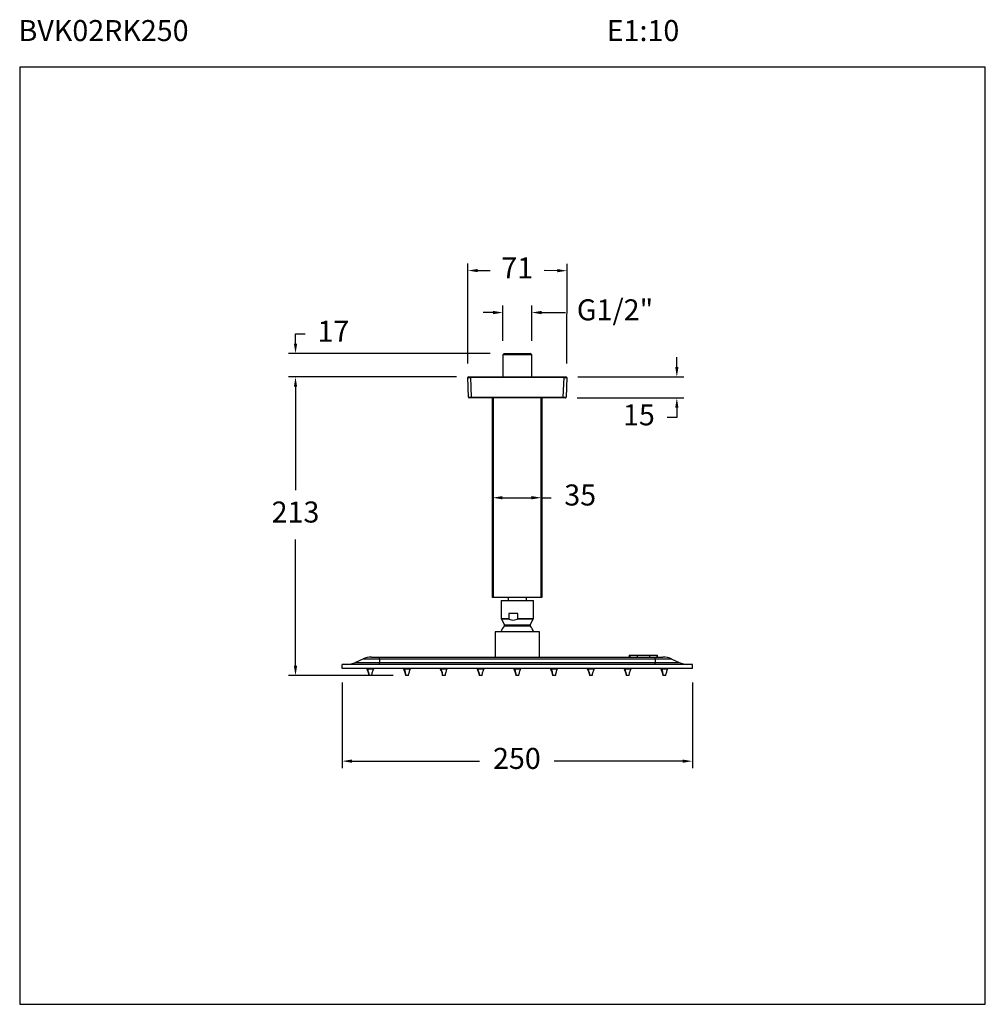
# Model space of a CAD drawing. Units: millimetres. Extents: x 145.4 to 214.3, y 101.1 to 171.4.
import ezdxf

# ---------------------------------------------------------------- set-up
doc = ezdxf.new("R2010")
doc.units = ezdxf.units.MM
doc.header["$PDSIZE"] = -1
doc.layers.add('COTAS', color=253, linetype='Continuous')
doc.layers.add('cuerpo', color=7, linetype='Continuous', lineweight=5)
doc.styles.add('ARIAL', font='arial.ttf')
doc.styles.add('RS (E1.10)', font='calibril.ttf', dxfattribs={"height": 1.5})
doc.dimstyles.new('RS (E1.10)', dxfattribs={"dimtxt": 1.5, "dimasz": 0.7, "dimexe": 0.5, "dimexo": 1, "dimgap": 1, "dimtad": 0, "dimtih": 1, "dimtoh": 1, "dimdec": 0, "dimlfac": 10, "dimtxsty": 'ARIAL', "dimcen": 0, "dimclrd": 256, "dimclre": 256, "dimclrt": 256, "dimadec": 0, "dimazin": 0, "dimtfac": 1, "dimtdec": 0, "dimtofl": 0, "dimtmove": 0, "dimatfit": 3, "dimfxl": 1, "dimlwd": -1, "dimlwe": -1, "dimarcsym": 0})

# ---------------------------------------------------------------- blocks, each defined once
blk = doc.blocks.new('*D16')
at = {"layer": 'COTAS', "linetype": 'Continuous', "transparency": 16777216}
for p, q in [((168.422, 124.107), (168.422, 118.003)), ((193.422, 124.107), (193.422, 118.003)), ((169.122, 118.503), (178.226, 118.503)), ((192.722, 118.503), (183.56, 118.503))]:
    blk.add_line(p, q, dxfattribs=at)
for points in [[(169.122, 118.62), (169.122, 118.387), (168.422, 118.503)], [(192.722, 118.62), (192.722, 118.387), (193.422, 118.503)]]:
    blk.add_solid(points, dxfattribs=at)
at = {"layer": 'Defpoints', "color": 0, "linetype": 'Continuous', "transparency": 16777216}
for p in [(168.422, 125.107), (193.422, 125.107), (168.422, 118.503)]:
    blk.add_point(p, dxfattribs=at)
at = {"layer": 'COTAS', "linetype": 'Continuous', "transparency": 16777216, "insert": (180.893, 118.503), "char_height": 1.5, "attachment_point": 5, "style": 'ARIAL'}
blk.add_mtext('250', dxfattribs=at)
blk = doc.blocks.new('*D17')
at = {"layer": 'COTAS', "linetype": 'Continuous', "transparency": 16777216}
for p, q in [((176.586, 145.927), (164.586, 145.927)), ((165.086, 145.227), (165.086, 137.856)), ((165.086, 125.309), (165.086, 134.323)), ((172.056, 124.609), (164.586, 124.609))]:
    blk.add_line(p, q, dxfattribs=at)
for points in [[(164.969, 145.227), (165.202, 145.227), (165.086, 145.927)], [(164.969, 125.309), (165.202, 125.309), (165.086, 124.609)]]:
    blk.add_solid(points, dxfattribs=at)
at = {"layer": 'Defpoints', "color": 0, "linetype": 'Continuous', "transparency": 16777216}
for p in [(177.586, 145.927), (165.086, 124.609), (173.056, 124.609)]:
    blk.add_point(p, dxfattribs=at)
at = {"layer": 'COTAS', "linetype": 'Continuous', "transparency": 16777216, "insert": (165.086, 136.09), "char_height": 1.5, "attachment_point": 5, "style": 'ARIAL'}
blk.add_mtext('213', dxfattribs=at)
blk = doc.blocks.new('*D18')
at = {"layer": 'COTAS', "linetype": 'Continuous', "transparency": 16777216}
for p, q in [((179.16, 138.305), (179.16, 137.805)), ((182.635, 138.305), (182.635, 137.805)), ((179.86, 137.305), (181.935, 137.305)), ((182.635, 137.305), (183.335, 137.305))]:
    blk.add_line(p, q, dxfattribs=at)
for points in [[(179.86, 137.422), (179.86, 137.188), (179.16, 137.305)], [(181.935, 137.422), (181.935, 137.188), (182.635, 137.305)]]:
    blk.add_solid(points, dxfattribs=at)
at = {"layer": 'Defpoints', "color": 0, "linetype": 'Continuous', "transparency": 16777216}
for p in [(179.16, 137.305), (182.635, 137.305), (182.635, 137.305)]:
    blk.add_point(p, dxfattribs=at)
at = {"layer": 'COTAS', "linetype": 'Continuous', "transparency": 16777216, "insert": (185.414, 137.305), "char_height": 1.5, "attachment_point": 5, "style": 'ARIAL'}
blk.add_mtext('35', dxfattribs=at)
blk = doc.blocks.new('*D19')
at = {"layer": 'COTAS', "linetype": 'Continuous', "transparency": 16777216}
for p, q in [((192.315, 146.626), (192.315, 147.326)), ((185.239, 145.926), (192.815, 145.926)), ((185.209, 144.427), (192.815, 144.427)), ((192.315, 143.727), (192.315, 143.027)), ((192.315, 143.027), (191.615, 143.027))]:
    blk.add_line(p, q, dxfattribs=at)
for points in [[(192.199, 146.626), (192.432, 146.626), (192.315, 145.926)], [(192.199, 143.727), (192.432, 143.727), (192.315, 144.427)]]:
    blk.add_solid(points, dxfattribs=at)
at = {"layer": 'Defpoints', "color": 0, "linetype": 'Continuous', "transparency": 16777216}
for p in [(184.239, 145.926), (184.209, 144.427), (192.315, 144.427)]:
    blk.add_point(p, dxfattribs=at)
at = {"layer": 'COTAS', "linetype": 'Continuous', "transparency": 16777216, "insert": (189.606, 143.027), "char_height": 1.5, "attachment_point": 5, "style": 'ARIAL'}
blk.add_mtext('15', dxfattribs=at)
blk = doc.blocks.new('*D20')
at = {"layer": 'COTAS', "linetype": 'Continuous', "transparency": 16777216}
for p, q in [((177.389, 146.888), (177.402, 154.021)), ((184.459, 146.876), (184.472, 154.009)), ((178.101, 153.52), (178.991, 153.519)), ((183.771, 153.51), (182.838, 153.512))]:
    blk.add_line(p, q, dxfattribs=at)
for points in [[(178.101, 153.637), (178.101, 153.403), (177.401, 153.521)], [(183.771, 153.627), (183.771, 153.394), (184.471, 153.509)]]:
    blk.add_solid(points, dxfattribs=at)
at = {"layer": 'Defpoints', "color": 0, "linetype": 'Continuous', "transparency": 16777216}
for p in [(184.471, 153.509), (177.388, 145.888), (184.458, 145.876)]:
    blk.add_point(p, dxfattribs=at)
at = {"layer": 'COTAS', "linetype": 'Continuous', "transparency": 16777216, "insert": (180.915, 153.515), "char_height": 1.5, "attachment_point": 5, "style": 'ARIAL'}
blk.add_mtext('71', dxfattribs=at)
blk = doc.blocks.new('*D21')
at = {"layer": 'COTAS', "linetype": 'Continuous', "transparency": 16777216}
for p, q in [((179.192, 150.522), (178.492, 150.522)), ((179.892, 148.497), (179.892, 151.022)), ((181.952, 148.497), (181.952, 151.022)), ((182.652, 150.522), (184.361, 150.522))]:
    blk.add_line(p, q, dxfattribs=at)
for points in [[(179.192, 150.639), (179.192, 150.405), (179.892, 150.522)], [(182.652, 150.639), (182.652, 150.405), (181.952, 150.522)]]:
    blk.add_solid(points, dxfattribs=at)
at = {"layer": 'Defpoints', "color": 0, "linetype": 'Continuous', "transparency": 16777216}
for p in [(181.952, 150.522), (179.892, 147.497), (181.952, 147.497)]:
    blk.add_point(p, dxfattribs=at)
at = {"layer": 'COTAS', "linetype": 'Continuous', "transparency": 16777216, "insert": (187.899, 150.522), "char_height": 1.5, "attachment_point": 5, "style": 'ARIAL'}
blk.add_mtext('G1/2"', dxfattribs=at)
blk = doc.blocks.new('*D22')
at = {"layer": 'COTAS', "linetype": 'Continuous', "transparency": 16777216}
for p, q in [((165.086, 148.297), (165.086, 148.997)), ((165.086, 148.997), (165.786, 148.997)), ((178.992, 147.597), (164.586, 147.597)), ((176.586, 145.927), (164.586, 145.927)), ((165.086, 145.227), (165.086, 144.527))]:
    blk.add_line(p, q, dxfattribs=at)
for points in [[(164.969, 148.297), (165.202, 148.297), (165.086, 147.597)], [(164.969, 145.227), (165.202, 145.227), (165.086, 145.927)]]:
    blk.add_solid(points, dxfattribs=at)
at = {"layer": 'Defpoints', "color": 0, "linetype": 'Continuous', "transparency": 16777216}
for p in [(165.086, 147.597), (179.992, 147.597), (177.586, 145.927)]:
    blk.add_point(p, dxfattribs=at)
at = {"layer": 'COTAS', "linetype": 'Continuous', "transparency": 16777216, "insert": (167.789, 148.997), "char_height": 1.5, "attachment_point": 5, "style": 'ARIAL'}
blk.add_mtext('17', dxfattribs=at)

msp = doc.modelspace()

# ---------------------------------------------------------------- linework, layer by layer
at = {"color": 3}
msp.add_lwpolyline([(214.341, 168.032), (145.39, 168.032), (145.39, 101.148), (214.341, 101.148)], close=True, dxfattribs=at)
at = {"layer": 'cuerpo', "linetype": 'Continuous', "lineweight": 25}
for p, q in [((179.992, 147.597), (179.892, 147.497)), ((179.992, 147.597), (180.852, 147.597)), ((180.852, 147.597), (181.852, 147.597)), ((181.952, 147.497), (181.852, 147.597)), ((179.892, 147.497), (179.892, 145.926)), ((180.845, 147.497), (179.892, 147.497)), ((181.952, 147.497), (180.845, 147.497)), ((181.952, 145.926), (181.952, 147.497)), ((177.435, 144.476), (177.386, 145.876)), ((177.428, 145.927), (177.445, 145.927)), ((177.445, 145.927), (177.538, 145.927)), ((177.538, 145.927), (177.586, 145.927)), ((177.586, 145.927), (177.625, 145.926)), ((177.586, 145.876), (177.586, 145.927)), ((184.258, 145.876), (177.586, 145.876)), ((177.586, 145.876), (177.635, 144.476)), ((177.625, 145.926), (184.219, 145.926)), ((184.209, 144.476), (184.258, 145.876)), ((184.219, 145.926), (184.258, 145.927)), ((184.258, 145.927), (184.258, 145.876)), ((184.258, 145.927), (184.306, 145.927)), ((184.306, 145.927), (184.4, 145.927)), ((184.4, 145.927), (184.416, 145.927)), ((184.458, 145.876), (184.409, 144.476)), ((177.635, 144.427), (177.485, 144.427)), ((177.635, 144.476), (184.209, 144.476)), ((177.635, 144.427), (177.635, 144.476)), ((184.209, 144.427), (177.635, 144.427)), ((179.16, 130.182), (179.16, 144.427)), ((179.21, 144.427), (179.21, 130.182)), ((182.635, 130.182), (182.635, 144.427)), ((182.685, 144.427), (182.685, 130.182)), ((184.209, 144.427), (184.209, 144.476)), ((184.359, 144.427), (184.209, 144.427)), ((179.21, 130.182), (179.16, 130.182)), ((182.635, 130.182), (179.21, 130.182)), ((180.262, 130.182), (180.262, 129.967)), ((181.582, 129.967), (181.582, 130.182)), ((182.685, 130.182), (182.635, 130.182)), ((179.772, 129.967), (179.772, 128.692)), ((179.772, 129.967), (182.072, 129.967)), ((182.072, 128.692), (182.072, 129.967)), ((179.772, 128.692), (180.309, 128.692)), ((179.784, 128.645), (179.999, 128.24)), ((180.35, 128.645), (179.784, 128.645)), ((180.956, 129.045), (180.309, 129.045)), ((180.309, 129.045), (180.309, 128.692)), ((182.06, 128.645), (180.915, 128.645)), ((180.956, 128.692), (180.956, 129.045)), ((180.956, 128.692), (182.072, 128.692)), ((181.845, 128.24), (182.06, 128.645)), ((181.825, 128.128), (179.986, 128.128)), ((179.999, 128.24), (181.845, 128.24)), ((181.858, 128.128), (181.825, 128.128)), ((179.335, 127.727), (179.335, 125.949)), ((182.51, 127.727), (179.335, 127.727)), ((182.51, 125.949), (182.51, 127.727)), ((170.52, 125.927), (171.072, 125.927)), ((171.072, 125.786), (171.072, 125.927)), ((171.072, 125.927), (190.772, 125.927)), ((188.922, 126.077), (188.922, 125.927)), ((188.922, 126.077), (188.961, 126.077)), ((188.961, 126.077), (188.961, 125.927)), ((188.961, 126.077), (189.489, 126.077)), ((189.489, 126.077), (189.489, 125.927)), ((189.489, 126.077), (190.355, 126.077)), ((190.355, 126.077), (190.355, 125.927)), ((190.355, 126.077), (190.883, 126.077)), ((190.772, 125.786), (190.772, 125.927)), ((190.772, 125.927), (191.324, 125.927)), ((190.883, 126.077), (190.883, 125.927)), ((190.883, 126.077), (190.922, 126.077)), ((190.922, 125.927), (190.922, 126.077)), ((168.422, 125.107), (168.422, 125.407)), ((193.422, 125.407), (168.422, 125.407)), ((193.422, 125.107), (168.422, 125.107)), ((169.886, 125.786), (169.373, 125.547)), ((169.373, 125.547), (171.072, 125.547)), ((171.072, 125.786), (169.886, 125.786)), ((170.172, 125.104), (170.172, 125.087)), ((170.172, 125.104), (170.194, 125.104)), ((170.648, 125.104), (170.672, 125.104)), ((170.672, 125.087), (170.672, 125.104)), ((171.072, 125.786), (171.072, 125.547)), ((190.772, 125.786), (171.072, 125.786)), ((171.072, 125.407), (171.072, 125.547)), ((171.072, 125.547), (190.772, 125.547)), ((172.797, 125.104), (172.797, 125.087)), ((172.797, 125.104), (172.819, 125.104)), ((173.273, 125.104), (173.297, 125.104)), ((173.297, 125.087), (173.297, 125.104)), ((175.422, 125.104), (175.422, 125.087)), ((175.422, 125.104), (175.444, 125.104)), ((175.898, 125.104), (175.922, 125.104)), ((175.922, 125.087), (175.922, 125.104)), ((178.047, 125.104), (178.047, 125.087)), ((178.047, 125.104), (178.069, 125.104)), ((178.523, 125.104), (178.547, 125.104)), ((178.547, 125.087), (178.547, 125.104)), ((180.672, 125.104), (180.672, 125.087)), ((180.672, 125.104), (180.694, 125.104)), ((181.148, 125.104), (181.172, 125.104)), ((181.172, 125.087), (181.172, 125.104)), ((183.297, 125.104), (183.297, 125.087)), ((183.297, 125.104), (183.319, 125.104)), ((183.773, 125.104), (183.797, 125.104)), ((183.797, 125.087), (183.797, 125.104)), ((185.922, 125.104), (185.922, 125.087)), ((185.922, 125.104), (185.944, 125.104)), ((186.398, 125.104), (186.422, 125.104)), ((186.422, 125.087), (186.422, 125.104)), ((188.547, 125.104), (188.547, 125.087)), ((188.547, 125.104), (188.569, 125.104)), ((189.023, 125.104), (189.047, 125.104)), ((189.047, 125.087), (189.047, 125.104)), ((190.772, 125.786), (190.772, 125.547)), ((191.958, 125.786), (190.772, 125.786)), ((190.772, 125.407), (190.772, 125.547)), ((190.772, 125.547), (192.471, 125.547)), ((191.172, 125.104), (191.172, 125.087)), ((191.172, 125.104), (191.194, 125.104)), ((191.648, 125.104), (191.672, 125.104)), ((191.672, 125.087), (191.672, 125.104)), ((191.958, 125.786), (192.471, 125.547)), ((193.422, 125.107), (193.422, 125.407)), ((170.172, 125.087), (170.216, 125.087)), ((170.216, 125.087), (170.672, 125.087)), ((170.335, 124.609), (170.317, 124.609)), ((170.527, 124.609), (170.335, 124.609)), ((170.52, 124.607), (170.507, 124.607)), ((172.797, 125.087), (172.841, 125.087)), ((172.841, 125.087), (173.297, 125.087)), ((172.96, 124.609), (172.942, 124.609)), ((173.152, 124.609), (172.96, 124.609)), ((173.145, 124.607), (173.132, 124.607)), ((175.422, 125.087), (175.466, 125.087)), ((175.466, 125.087), (175.922, 125.087)), ((175.585, 124.609), (175.567, 124.609)), ((175.777, 124.609), (175.585, 124.609)), ((175.77, 124.607), (175.757, 124.607)), ((178.047, 125.087), (178.091, 125.087)), ((178.091, 125.087), (178.547, 125.087)), ((178.21, 124.609), (178.192, 124.609)), ((178.402, 124.609), (178.21, 124.609)), ((178.395, 124.607), (178.382, 124.607)), ((180.672, 125.087), (180.716, 125.087)), ((180.716, 125.087), (181.172, 125.087)), ((180.835, 124.609), (180.817, 124.609)), ((181.027, 124.609), (180.835, 124.609)), ((181.02, 124.607), (181.007, 124.607)), ((183.297, 125.087), (183.341, 125.087)), ((183.341, 125.087), (183.797, 125.087)), ((183.46, 124.609), (183.442, 124.609)), ((183.652, 124.609), (183.46, 124.609)), ((183.645, 124.607), (183.632, 124.607)), ((185.922, 125.087), (185.966, 125.087)), ((185.966, 125.087), (186.422, 125.087)), ((186.085, 124.609), (186.067, 124.609)), ((186.277, 124.609), (186.085, 124.609)), ((186.27, 124.607), (186.257, 124.607)), ((188.547, 125.087), (188.591, 125.087)), ((188.591, 125.087), (189.047, 125.087)), ((188.71, 124.609), (188.692, 124.609)), ((188.902, 124.609), (188.71, 124.609)), ((188.895, 124.607), (188.882, 124.607)), ((191.172, 125.087), (191.216, 125.087)), ((191.216, 125.087), (191.672, 125.087)), ((191.335, 124.609), (191.317, 124.609)), ((191.527, 124.609), (191.335, 124.609)), ((191.52, 124.607), (191.507, 124.607))]:
    msp.add_line(p, q, dxfattribs=at)
for centre, radius, start, end in [((177.436, 145.877), 0.05, 99.25451, 182), ((184.408, 145.877), 0.05, 358, 80.74549), ((177.485, 144.477), 0.05, 182, 270), ((184.359, 144.477), 0.05, 270, 358), ((179.872, 128.692), 0.1, 180, 207.96155), ((181.972, 128.692), 0.1, 332.03845, 0), ((180.922, 127.314), 1.24, 139.00962, 160.57403), ((179.911, 128.193), 0.1, 319.00962, 27.96155), ((181.933, 128.193), 0.1, 152.03845, 220.99038), ((180.922, 127.314), 1.24, 19.42597, 40.99038), ((170.52, 124.427), 1.5, 90, 115), ((179.272, 126.027), 0.1, 270, 308.68219), ((182.572, 126.027), 0.1, 231.31781, 270), ((191.324, 124.427), 1.5, 65, 90), ((168.739, 126.907), 1.5, 270, 295), ((193.105, 126.907), 1.5, 245, 270)]:
    msp.add_arc(centre, radius, start, end, dxfattribs=at)
for centre, major_axis, start_param, end_param in [((177.587, 145.877), (0.2, 0.002), 3.141821, 4.711399), ((184.258, 145.877), (0.2, -0.002), 4.713379, 6.282957), ((177.635, 144.477), (0.2, 0.002), 3.141821, 4.711399), ((184.209, 144.477), (0.2, -0.002), 4.713379, 6.282957)]:
    msp.add_ellipse(centre, major_axis=major_axis, ratio=0.008714, start_param=start_param, end_param=end_param, dxfattribs=at)
for points, knots in [([(180.35, 128.645), (180.349, 128.646), (180.342, 128.65), (180.329, 128.658), (180.316, 128.671), (180.31, 128.682), (180.309, 128.689), (180.309, 128.692)], [0, 0, 0, 0, 0.034354, 0.404551, 0.690071, 0.865819, 1, 1, 1, 1]), ([(180.35, 128.645), (180.398, 128.624), (180.517, 128.573), (180.716, 128.566), (180.853, 128.614), (180.913, 128.644), (180.915, 128.645)], [0, 0, 0, 0, 0.267141, 0.656835, 0.988745, 1, 1, 1, 1]), ([(180.956, 128.692), (180.956, 128.69), (180.956, 128.685), (180.952, 128.675), (180.94, 128.66), (180.926, 128.651), (180.916, 128.646), (180.915, 128.645)], [0, 0, 0, 0, 0.089912, 0.239286, 0.481981, 0.931317, 1, 1, 1, 1]), ([(170.172, 125.087), (170.21, 125.001), (170.277, 124.847), (170.305, 124.682), (170.317, 124.609)], [0, 0, 0, 0, 0.559291, 1, 1, 1, 1]), ([(170.216, 125.087), (170.247, 125.001), (170.302, 124.847), (170.325, 124.682), (170.335, 124.609)], [0, 0, 0, 0, 0.559291, 1, 1, 1, 1]), ([(170.35, 124.607), (170.346, 124.607), (170.336, 124.607), (170.326, 124.607), (170.32, 124.607), (170.32, 124.607), (170.319, 124.607)], [0, 0, 0, 0, 0.24046, 0.50179, 0.763788, 1, 1, 1, 1]), ([(170.527, 124.609), (170.544, 124.701), (170.573, 124.867), (170.642, 125.019), (170.672, 125.087)], [0, 0, 0, 0, 0.559903, 1, 1, 1, 1]), ([(172.797, 125.087), (172.835, 125.001), (172.902, 124.847), (172.93, 124.682), (172.942, 124.609)], [0, 0, 0, 0, 0.559291, 1, 1, 1, 1]), ([(172.841, 125.087), (172.872, 125.001), (172.927, 124.847), (172.95, 124.682), (172.96, 124.609)], [0, 0, 0, 0, 0.559291, 1, 1, 1, 1]), ([(172.975, 124.607), (172.971, 124.607), (172.961, 124.607), (172.951, 124.607), (172.945, 124.607), (172.945, 124.607), (172.944, 124.607)], [0, 0, 0, 0, 0.24046, 0.50179, 0.763788, 1, 1, 1, 1]), ([(173.152, 124.609), (173.169, 124.701), (173.198, 124.867), (173.267, 125.019), (173.297, 125.087)], [0, 0, 0, 0, 0.559903, 1, 1, 1, 1]), ([(175.422, 125.087), (175.46, 125.001), (175.527, 124.847), (175.555, 124.682), (175.567, 124.609)], [0, 0, 0, 0, 0.559291, 1, 1, 1, 1]), ([(175.466, 125.087), (175.497, 125.001), (175.552, 124.847), (175.575, 124.682), (175.585, 124.609)], [0, 0, 0, 0, 0.559291, 1, 1, 1, 1]), ([(175.6, 124.607), (175.596, 124.607), (175.586, 124.607), (175.576, 124.607), (175.57, 124.607), (175.57, 124.607), (175.569, 124.607)], [0, 0, 0, 0, 0.24046, 0.50179, 0.763788, 1, 1, 1, 1]), ([(175.777, 124.609), (175.794, 124.701), (175.823, 124.867), (175.892, 125.019), (175.922, 125.087)], [0, 0, 0, 0, 0.559903, 1, 1, 1, 1]), ([(178.047, 125.087), (178.085, 125.001), (178.152, 124.847), (178.18, 124.682), (178.192, 124.609)], [0, 0, 0, 0, 0.559291, 1, 1, 1, 1]), ([(178.091, 125.087), (178.122, 125.001), (178.177, 124.847), (178.2, 124.682), (178.21, 124.609)], [0, 0, 0, 0, 0.559291, 1, 1, 1, 1]), ([(178.225, 124.607), (178.221, 124.607), (178.211, 124.607), (178.201, 124.607), (178.195, 124.607), (178.195, 124.607), (178.194, 124.607)], [0, 0, 0, 0, 0.24046, 0.50179, 0.763788, 1, 1, 1, 1]), ([(178.402, 124.609), (178.419, 124.701), (178.448, 124.867), (178.517, 125.019), (178.547, 125.087)], [0, 0, 0, 0, 0.559903, 1, 1, 1, 1]), ([(180.672, 125.087), (180.71, 125.001), (180.777, 124.847), (180.805, 124.682), (180.817, 124.609)], [0, 0, 0, 0, 0.559291, 1, 1, 1, 1]), ([(180.716, 125.087), (180.747, 125.001), (180.802, 124.847), (180.825, 124.682), (180.835, 124.609)], [0, 0, 0, 0, 0.559291, 1, 1, 1, 1]), ([(180.85, 124.607), (180.846, 124.607), (180.836, 124.607), (180.826, 124.607), (180.82, 124.607), (180.82, 124.607), (180.819, 124.607)], [0, 0, 0, 0, 0.24046, 0.50179, 0.763788, 1, 1, 1, 1]), ([(181.027, 124.609), (181.044, 124.701), (181.073, 124.867), (181.142, 125.019), (181.172, 125.087)], [0, 0, 0, 0, 0.559903, 1, 1, 1, 1]), ([(183.297, 125.087), (183.335, 125.001), (183.402, 124.847), (183.43, 124.682), (183.442, 124.609)], [0, 0, 0, 0, 0.559291, 1, 1, 1, 1]), ([(183.341, 125.087), (183.372, 125.001), (183.427, 124.847), (183.45, 124.682), (183.46, 124.609)], [0, 0, 0, 0, 0.559291, 1, 1, 1, 1]), ([(183.475, 124.607), (183.471, 124.607), (183.461, 124.607), (183.451, 124.607), (183.445, 124.607), (183.445, 124.607), (183.444, 124.607)], [0, 0, 0, 0, 0.24046, 0.50179, 0.763788, 1, 1, 1, 1]), ([(183.652, 124.609), (183.669, 124.701), (183.698, 124.867), (183.767, 125.019), (183.797, 125.087)], [0, 0, 0, 0, 0.559903, 1, 1, 1, 1]), ([(185.922, 125.087), (185.96, 125.001), (186.027, 124.847), (186.055, 124.682), (186.067, 124.609)], [0, 0, 0, 0, 0.559291, 1, 1, 1, 1]), ([(185.966, 125.087), (185.997, 125.001), (186.052, 124.847), (186.075, 124.682), (186.085, 124.609)], [0, 0, 0, 0, 0.559291, 1, 1, 1, 1]), ([(186.101, 124.607), (186.096, 124.607), (186.086, 124.607), (186.076, 124.607), (186.07, 124.607), (186.07, 124.607), (186.069, 124.607)], [0, 0, 0, 0, 0.253073, 0.510063, 0.767711, 1, 1, 1, 1]), ([(186.277, 124.609), (186.294, 124.701), (186.323, 124.867), (186.392, 125.019), (186.422, 125.087)], [0, 0, 0, 0, 0.559903, 1, 1, 1, 1]), ([(188.547, 125.087), (188.585, 125.001), (188.652, 124.847), (188.68, 124.682), (188.692, 124.609)], [0, 0, 0, 0, 0.559291, 1, 1, 1, 1]), ([(188.591, 125.087), (188.622, 125.001), (188.677, 124.847), (188.7, 124.682), (188.71, 124.609)], [0, 0, 0, 0, 0.559291, 1, 1, 1, 1]), ([(188.725, 124.607), (188.721, 124.607), (188.711, 124.607), (188.701, 124.607), (188.695, 124.607), (188.695, 124.607), (188.694, 124.607)], [0, 0, 0, 0, 0.24046, 0.50179, 0.763788, 1, 1, 1, 1]), ([(188.902, 124.609), (188.919, 124.701), (188.948, 124.867), (189.017, 125.019), (189.047, 125.087)], [0, 0, 0, 0, 0.559903, 1, 1, 1, 1]), ([(191.172, 125.087), (191.21, 125.001), (191.277, 124.847), (191.305, 124.682), (191.317, 124.609)], [0, 0, 0, 0, 0.559291, 1, 1, 1, 1]), ([(191.216, 125.087), (191.247, 125.001), (191.302, 124.847), (191.325, 124.682), (191.335, 124.609)], [0, 0, 0, 0, 0.559291, 1, 1, 1, 1]), ([(191.35, 124.607), (191.346, 124.607), (191.336, 124.607), (191.326, 124.607), (191.32, 124.607), (191.32, 124.607), (191.319, 124.607)], [0, 0, 0, 0, 0.24046, 0.50179, 0.763788, 1, 1, 1, 1]), ([(191.527, 124.609), (191.544, 124.701), (191.573, 124.867), (191.642, 125.019), (191.672, 125.087)], [0, 0, 0, 0, 0.559903, 1, 1, 1, 1])]:
    msp.add_open_spline(points, degree=3, knots=knots, dxfattribs=at)

# ---------------------------------------------------------------- texts
at = {"insert": (145.308, 171.399), "char_height": 1.5, "attachment_point": 1, "style": 'RS (E1.10)'}
msp.add_mtext_dynamic_manual_height_columns('BVK02RK250  ^I^I^I^I^I^I^I^I^IE1:10', width=71.34857, gutter_width=1, heights=[2.476], dxfattribs=at)

# ---------------------------------------------------------------- dimensions: what is measured, and where the dimension line sits
at = {"layer": 'COTAS', "linetype": 'Continuous'}
for base, p1, p2, angle, picture, middle, dimtype in [((184.471, 153.509), (177.388, 145.888), (184.458, 145.876), 359.90103, '*D20', (180.915, 153.515), 161), ((165.086, 124.609), (177.586, 145.927), (173.056, 124.609), 90, '*D17', (165.086, 136.09), 160)]:
    dim = msp.add_linear_dim(base=base, p1=p1, p2=p2, angle=angle, dimstyle='RS (E1.10)', dxfattribs=at)
    dim.commit()
    dim.dimension.update_dxf_attribs({"geometry": picture, "text_midpoint": middle, "dimtype": dimtype})
dim = msp.add_linear_dim(base=(181.952, 150.522), p1=(179.892, 147.497), p2=(181.952, 147.497), text='G1/2"', dimstyle='RS (E1.10)', dxfattribs=at)
dim.commit()
dim.dimension.update_dxf_attribs({"geometry": '*D21', "text_midpoint": (187.899, 150.522), "dimtype": 160})
for base, p1, p2, picture, middle in [((165.086, 147.597), (177.586, 145.927), (179.992, 147.597), '*D22', (167.789, 148.997)), ((192.315, 144.427), (184.239, 145.926), (184.209, 144.427), '*D19', (189.606, 143.027))]:
    dim = msp.add_linear_dim(base=base, p1=p1, p2=p2, angle=90, dimstyle='RS (E1.10)', dxfattribs=at)
    dim.commit()
    dim.dimension.update_dxf_attribs({"geometry": picture, "text_midpoint": middle})
dim = msp.add_linear_dim(base=(182.635, 137.305), p1=(179.16, 137.305), p2=(182.635, 137.305), dimstyle='RS (E1.10)', dxfattribs=at)
dim.commit()
dim.dimension.update_dxf_attribs({"geometry": '*D18', "text_midpoint": (185.414, 137.305)})
dim = msp.add_linear_dim(base=(168.422, 118.503), p1=(193.422, 125.107), p2=(168.422, 125.107), dimstyle='RS (E1.10)', dxfattribs=at)
dim.commit()
dim.dimension.update_dxf_attribs({"geometry": '*D16', "text_midpoint": (180.893, 118.503), "dimtype": 160})

doc.saveas('drawing.dxf')
